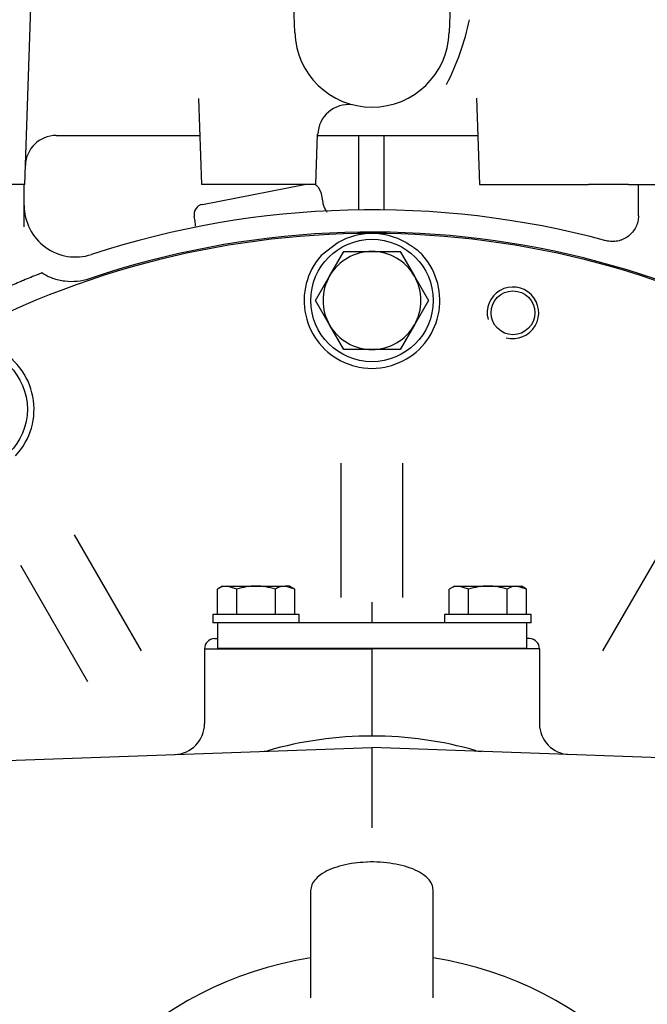
# Model space of a CAD drawing. Units: millimetres. Extents: x 0 to 1189, y 0 to 841.
# Drawn here: x 864 to 925, y 244 to 340 of the extents above; entities that cross this region are included whole.
import ezdxf

# ---------------------------------------------------------------- set-up
doc = ezdxf.new("R2010")
doc.units = ezdxf.units.MM
for name, color, linetype in [('60015-001_B', 7, 'Continuous'), ('60168', 7, 'Continuous'), ('65036-004', 7, 'Continuous'), ('65074-000', 7, 'Continuous'), ('65092-200', 7, 'Continuous'), ('65095-000', 7, 'Continuous'), ('Default', 7, 'Continuous'), ('FWP2004', 7, 'Continuous'), ('MS05-20', 7, 'Continuous'), ('MS19-45', 7, 'Continuous'), ('MS25-11', 7, 'Continuous'), ('MS25-9', 7, 'Continuous')]:
    doc.layers.add(name, color=color, linetype=linetype)

# ---------------------------------------------------------------- blocks, each defined once
blk = doc.blocks.new('SE')
at = {"layer": '60015-001_B', "color": 7, "linetype": 'Continuous'}
for p, q in [((897.161, 328.453), (897.161, 321.241)), ((899.661, 321.243), (899.661, 328.453))]:
    blk.add_line(p, q, dxfattribs=at)
at = {"layer": '60168', "color": 7, "linetype": 'Continuous'}
for p, q in [((883.481, 281.203), (883.481, 278.703)), ((907.84, 281.203), (889.123, 281.203)), ((913.481, 281.203), (913.481, 278.703)), ((887.231, 278.703), (883.481, 278.703)), ((909.731, 278.703), (887.231, 278.703)), ((913.481, 278.703), (909.731, 278.703))]:
    blk.add_line(p, q, dxfattribs=at)
at = {"layer": '65036-004', "color": 7, "linetype": 'Continuous'}
for p, q in [((890.986, 338.442), (890.592, 349.703)), ((906.37, 349.703), (905.977, 338.442)), ((864.784, 323.703), (865.427, 342.123)), ((881.637, 332.058), (881.929, 323.703)), ((908.636, 332.089), (908.929, 323.703)), ((893.034, 323.703), (893.204, 328.578)), ((867.846, 328.453), (881.763, 328.453)), ((893.199, 328.453), (908.763, 328.453)), ((864.784, 323.703), (858.981, 323.703)), ((893.034, 323.703), (881.929, 323.703)), ((908.929, 323.703), (919.481, 323.703)), ((923.377, 323.703), (919.481, 323.703)), ((923.377, 323.703), (938.585, 323.703))]:
    blk.add_line(p, q, dxfattribs=at)
for centre, radius, start, end in [((883.575, 344.782), 24.899, 332.79561, 348.18963), ((898.481, 338.703), 7.5, 182, 358), ((896.193, 328.487), 2.967, 83.59495, 178.1543), ((867.846, 325.453), 3, 89.91314, 178)]:
    blk.add_arc(centre, radius, start, end, dxfattribs=at)
at = {"layer": '65074-000', "color": 7, "linetype": 'Continuous'}
for p, q in [((895.198, 318.064), (893.538, 316.805)), ((895.829, 306.425), (896.601, 306.145)), ((896.601, 306.145), (896.732, 306.106)), ((896.732, 306.106), (896.835, 306.077)), ((900.128, 306.077), (900.23, 306.106)), ((900.23, 306.106), (900.361, 306.145)), ((900.361, 306.145), (901.133, 306.425)), ((863.889, 297.38), (864.417, 298.008)), ((895.481, 283.658), (895.481, 296.672)), ((901.481, 283.658), (901.481, 296.672)), ((869.595, 289.736), (876.102, 278.465)), ((927.367, 289.736), (920.86, 278.465)), ((870.906, 275.465), (864.399, 286.736)), ((898.481, 283.205), (898.481, 281.203)), ((883.196, 279.67), (883.481, 279.68)), ((913.766, 279.67), (913.481, 279.68)), ((882.231, 278.67), (882.231, 278.668)), ((882.231, 278.668), (882.231, 271.419)), ((882.231, 278.668), (887.057, 278.668)), ((887.057, 278.668), (898.481, 278.668)), ((898.481, 278.668), (898.481, 273.203)), ((909.906, 278.668), (898.481, 278.668)), ((914.731, 278.668), (909.906, 278.668)), ((914.731, 278.67), (914.731, 278.668)), ((914.731, 278.668), (914.731, 271.419)), ((898.481, 273.203), (898.481, 270.203)), ((845.981, 267.256), (898.481, 269.089)), ((898.481, 269.089), (898.481, 263.638)), ((950.981, 267.256), (898.481, 269.089)), ((898.481, 263.638), (898.481, 261.315))]:
    blk.add_line(p, q, dxfattribs=at)
blk.add_circle((912.156, 311.257), 2.125, dxfattribs=at)
for centre, radius, start, end in [((898.481, 233.703), 85.25, 90, 120), ((898.481, 312.453), 6.5, 59.66591, 120.33409), ((898.481, 233.703), 85.25, 60, 90), ((898.481, 312.453), 6.586, 138.64563, 246.25226), ((898.481, 312.453), 6.586, 293.74774, 41.35437), ((912.156, 311.257), 2.5, 255, 195), ((859.106, 301.903), 6.586, 323.74774, 71.35437), ((898.481, 312.453), 6.586, 255.52249, 284.47751), ((883.231, 278.67), 1, 92, 180), ((913.731, 278.67), 1, 0, 88), ((879.231, 271.419), 3, 272, 0), ((917.731, 271.419), 3, 180, 268), ((898.507, 233.507), 36.707, 90.03959, 106.00813), ((898.456, 233.507), 36.707, 73.99187, 89.96041), ((887.697, 271.714), 3, 272.35383, 286.60391), ((909.265, 271.714), 3, 253.38996, 267.64617)]:
    blk.add_arc(centre, radius, start, end, dxfattribs=at)
blk.add_open_spline([(903.425, 316.805), (903.191, 317.07), (902.926, 317.295), (902.364, 317.703), (902.066, 317.887), (901.764, 318.064)], degree=3, knots=[0, 0, 0, 0, 0.5, 0.5, 1, 1, 1, 1], dxfattribs=at)
at = {"layer": '65092-200', "color": 7, "linetype": 'Continuous'}
for p, q in [((882.022, 321.776), (891.938, 323.703)), ((893.505, 322.97), (893.699, 321.971)), ((881.318, 320.153), (881.234, 320.585))]:
    blk.add_line(p, q, dxfattribs=at)
for centre, start_param, end_param in [((892.523, 322.779), 1.570796, 2.520029), ((882.216, 320.776), 3.141593, 4.712389)]:
    blk.add_ellipse(centre, major_axis=(0.194, -1), ratio=0.981627, start_param=start_param, end_param=end_param, dxfattribs=at)
blk.add_open_spline([(893.699, 321.971), (893.727, 321.826), (893.768, 321.686), (893.872, 321.414), (893.937, 321.282), (894.04, 321.11), (894.069, 321.065), (894.099, 321.022)], degree=3, knots=[0, 0, 0, 0, 0.125, 0.125, 0.25, 0.25, 0.2952321, 0.2952321, 0.2952321, 0.2952321], dxfattribs=at)
blk.add_open_spline([(881.373, 319.648), (881.369, 319.818), (881.351, 319.986), (881.318, 320.153)], degree=3, dxfattribs=at)
at = {"layer": '65095-000', "color": 7, "linetype": 'Continuous'}
for p, q in [((864.731, 319.595), (864.731, 323.703)), ((924.334, 320.669), (924.334, 323.703)), ((866.446, 315.128), (866.087, 314.986))]:
    blk.add_line(p, q, dxfattribs=at)
for centre, radius, start, end in [((869.731, 321.672), 5, 180.0011, 288.00321), ((898.481, 233.703), 87.547, 74.96906, 108.10708), ((898.481, 233.703), 85.381, 45.38539, 108.73903), ((898.481, 233.703), 87.5, 112.89401, 113.89934), ((898.481, 233.703), 87.5, 112.74238, 112.89401), ((898.481, 233.703), 87.5, 111.72896, 112.74238), ((898.481, 233.703), 85.381, 141.07741, 265.70961)]:
    blk.add_arc(centre, radius, start, end, dxfattribs=at)
for points, knots in [([(924.334, 320.669), (924.334, 320.476), (924.312, 320.287), (924.226, 319.917), (924.161, 319.733), (923.992, 319.392), (923.889, 319.232), (923.645, 318.934), (923.508, 318.802), (923.206, 318.571), (923.039, 318.471), (922.779, 318.353), (922.69, 318.319), (922.509, 318.261), (922.416, 318.237), (922.133, 318.181), (921.944, 318.165), (921.658, 318.174), (921.562, 318.183), (921.372, 318.211), (921.276, 318.231), (921.185, 318.256)], [0, 0, 0, 0, 0.125, 0.125, 0.25, 0.25, 0.375, 0.375, 0.5, 0.5, 0.625, 0.625, 0.6875, 0.6875, 0.75, 0.75, 0.875, 0.875, 0.9375, 0.9375, 1, 1, 1, 1]), ([(871.052, 314.559), (870.669, 314.429), (870.279, 314.344), (869.484, 314.261), (869.076, 314.265), (868.284, 314.361), (867.895, 314.452), (867.135, 314.728), (866.778, 314.908), (866.446, 315.128)], [0, 0, 0, 0, 0.25, 0.25, 0.5, 0.5, 0.75, 0.75, 1, 1, 1, 1])]:
    blk.add_open_spline(points, degree=3, knots=knots, dxfattribs=at)
at = {"layer": 'FWP2004', "color": 7, "linetype": 'Continuous'}
for p, q in [((892.531, 255.187), (892.531, 244.823)), ((904.431, 244.814), (904.431, 255.187))]:
    blk.add_line(p, q, dxfattribs=at)
for start_param, end_param in [(1.748019, 3.084664), (0.05675, 1.393574)]:
    blk.add_ellipse((898.481, 218.599), major_axis=(33.75, 0), ratio=0.906308, start_param=start_param, end_param=end_param, dxfattribs=at)
for points, knots in [([(897.94, 257.976), (897.509, 257.951), (896.754, 257.901), (895.579, 257.676), (894.536, 257.348), (893.651, 256.909), (893.017, 256.398), (892.609, 255.801), (892.556, 255.412), (892.531, 255.187)], [0, 0, 0, 0, 0.139118, 0.28789, 0.437654, 0.589276, 0.743767, 0.875405, 1, 1, 1, 1]), ([(904.414, 255.148), (904.406, 255.354), (904.384, 255.725), (904.034, 256.29), (903.48, 256.792), (902.688, 257.238), (901.686, 257.597), (900.528, 257.852), (899.301, 257.979), (898.385, 258.014), (897.968, 257.979), (897.94, 257.976)], [0, 0, 0, 0, 0.100476, 0.21346, 0.333526, 0.464182, 0.597716, 0.729943, 0.861129, 0.991837, 1, 1, 1, 1])]:
    blk.add_open_spline(points, degree=3, knots=knots, dxfattribs=at)
at = {"layer": 'MS05-20', "color": 7, "linetype": 'Continuous'}
for p, q in [((883.981, 284.753), (883.478, 284.463)), ((883.981, 284.753), (884.417, 284.753)), ((884.417, 284.753), (887.231, 284.753)), ((885.355, 284.463), (884.417, 284.753)), ((887.231, 284.753), (890.046, 284.753)), ((890.481, 284.753), (890.046, 284.753)), ((890.984, 284.463), (890.046, 284.753)), ((890.984, 284.463), (890.481, 284.753)), ((906.481, 284.753), (905.978, 284.463)), ((906.481, 284.753), (906.917, 284.753)), ((906.917, 284.753), (909.731, 284.753)), ((907.855, 284.463), (906.917, 284.753)), ((909.731, 284.753), (912.546, 284.753)), ((912.546, 284.753), (912.981, 284.753)), ((913.484, 284.463), (912.546, 284.753)), ((913.484, 284.463), (912.981, 284.753)), ((883.478, 282.003), (883.478, 284.463)), ((885.355, 282.003), (885.355, 284.463)), ((889.108, 282.003), (889.108, 284.463)), ((890.984, 282.003), (890.984, 284.463)), ((905.978, 282.003), (905.978, 284.463)), ((907.855, 282.003), (907.855, 284.463)), ((911.608, 282.003), (911.608, 284.463)), ((913.484, 282.003), (913.484, 284.463)), ((885.231, 278.703), (885.231, 278.668)), ((885.614, 278.703), (885.614, 278.668)), ((888.849, 278.703), (888.849, 278.668)), ((889.231, 278.668), (889.231, 278.703)), ((907.731, 278.703), (907.731, 278.668)), ((908.114, 278.703), (908.114, 278.668)), ((911.349, 278.703), (911.349, 278.668)), ((911.731, 278.668), (911.731, 278.703))]:
    blk.add_line(p, q, dxfattribs=at)
for centre in [(884.47, 282.92), (890.099, 282.92), (906.97, 282.92), (912.599, 282.92)]:
    blk.add_arc(centre, 1.834, 91.66424, 122.72001, dxfattribs=at)
for points in [[(887.231, 284.753), (886.913, 284.753), (886.592, 284.725), (885.966, 284.624), (885.658, 284.551), (885.355, 284.463)], [(889.108, 284.463), (888.802, 284.551), (888.49, 284.625), (887.864, 284.726), (887.549, 284.753), (887.231, 284.753)], [(909.731, 284.753), (909.413, 284.753), (909.092, 284.725), (908.466, 284.624), (908.158, 284.551), (907.855, 284.463)], [(911.608, 284.463), (911.302, 284.551), (910.99, 284.625), (910.364, 284.726), (910.049, 284.753), (909.731, 284.753)]]:
    blk.add_open_spline(points, degree=3, knots=[0, 0, 0, 0, 0.5, 0.5, 1, 1, 1, 1], dxfattribs=at)
at = {"layer": 'MS19-45', "color": 7, "linetype": 'Continuous'}
for p, q in [((894.368, 314.828), (895.739, 317.203)), ((895.739, 317.203), (898.481, 317.203)), ((898.481, 317.203), (901.224, 317.203)), ((901.224, 317.203), (902.595, 314.828)), ((892.996, 312.453), (894.368, 314.828)), ((902.595, 314.828), (903.966, 312.453)), ((894.368, 310.078), (892.996, 312.453)), ((903.966, 312.453), (902.595, 310.078)), ((895.739, 307.703), (894.368, 310.078)), ((902.595, 310.078), (901.224, 307.703)), ((898.481, 307.703), (895.739, 307.703)), ((901.224, 307.703), (898.481, 307.703))]:
    blk.add_line(p, q, dxfattribs=at)
for start, end in [(90, 150), (30, 90), (150, 210), (330, 30), (210, 270), (270, 330)]:
    blk.add_arc((898.481, 312.453), 4.75, start, end, dxfattribs=at)
at = {"layer": 'MS25-11', "color": 7, "linetype": 'Continuous'}
for centre in [(898.481, 312.453), (859.106, 301.903)]:
    blk.add_circle(centre, 5.938, dxfattribs=at)
at = {"layer": 'MS25-9', "color": 7, "linetype": 'Continuous'}
for p, q in [((891.431, 282.003), (883.031, 282.003)), ((883.031, 282.003), (883.031, 281.203)), ((891.431, 281.203), (891.431, 282.003)), ((913.931, 282.003), (905.531, 282.003)), ((905.531, 282.003), (905.531, 281.203)), ((913.931, 281.203), (913.931, 282.003)), ((889.123, 281.203), (883.031, 281.203)), ((913.931, 281.203), (907.84, 281.203))]:
    blk.add_line(p, q, dxfattribs=at)

msp = doc.modelspace()

# ---------------------------------------------------------------- block references
at = {"layer": 'Default'}
msp.add_blockref('SE', (0, 0), dxfattribs=at)

doc.saveas('drawing.dxf')
